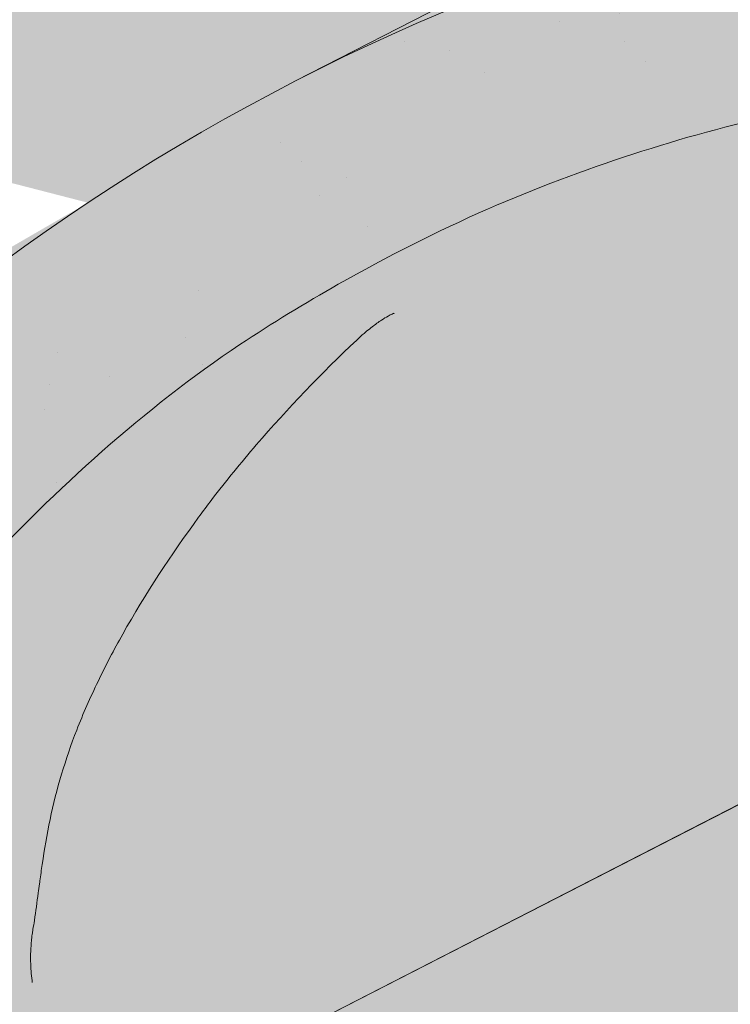
# Model space of a CAD drawing. Units: metres. Extents: x 0 to 277, y 0 to 190.
# Drawn here: x 89 to 93, y 103 to 109 of the extents above; entities that cross this region are included whole.
import ezdxf

# ---------------------------------------------------------------- set-up
doc = ezdxf.new("R2010")
doc.units = ezdxf.units.M
doc.header["$LTSCALE"] = 0.05
doc.layers.get('0').update_dxf_attribs({"linetype": 'CONTINUOUS'})

msp = doc.modelspace()

# ---------------------------------------------------------------- hatches: boundary and pattern name
at = {"linetype": 'Continuous', "lineweight": 9, "true_color": 0xe2d5bb}
h = msp.add_hatch(color=254, dxfattribs=at)
h.dxf.hatch_style = 1
h.paths.add_polyline_path([(145.3725904502267, 131.4048330826814), (145.3725904502267, 128.0321463719919), (119.0723820966267, 114.5216541417415), (119.0723820966267, 117.894340852431)])
h.paths.add_polyline_path([(143.9357969475258, 126.8512947284653), (143.9357969475258, 121.6729169236793), (92.07099592771414, 95.02982034510268), (92.07099592771425, 100.6509648629188), (115.5768869805592, 112.7260083061052), (115.7568475890947, 112.3756878722332)])
h.paths.add_polyline_path([(114.414473407268, 115.501559840558), (114.414473407268, 112.1288731298685), (92.07099592771425, 100.6509648629188), (90.77510057798946, 99.9852597164697), (90.77510057798946, 103.3579464271592)])
at = {"linetype": 'Continuous', "lineweight": 18, "true_color": 0x96363a}
h = msp.add_hatch(color=17, dxfattribs=at)
h.dxf.hatch_style = 1
edge = h.paths.add_edge_path()
edge.add_spline(control_points=[(90.38670186790176, 107.1380614615872), (89.85993084557276, 106.7860223955723), (89.35849053570246, 106.3320203587761), (88.5453235362072, 105.4498776652515), (88.11028927345569, 104.9033470090505), (87.76647828525705, 104.2904294113637)], knot_values=[-36.38442081458756, -36.38442081458756, -36.38442081458756, -36.38442081458756, -17.38804778214436, -17.38804778214436, -0.09671543821400519, -0.09671543821400519, -0.09671543821400519, -0.09671543821400519], degree=3, periodic=0)
edge.add_spline(control_points=[(91.76215750203153, 107.8907926010316), (91.47938917425165, 107.7655195349351), (91.20240415235685, 107.6260877655889), (90.74720353298653, 107.3678104536108), (90.56486575852216, 107.2559794797624), (90.38670186453191, 107.1380614916692)], knot_values=[-15.66483384577618, -15.66483384577618, -15.66483384577618, -15.66483384577618, -6.386572094314563, -6.386572094314563, -6.101325318752515e-06, -6.101325318752515e-06, -6.101325318752515e-06, -6.101325318752515e-06], degree=3, periodic=0)
edge.add_ellipse((93.34564353155531, 103.443693985191), major_axis=(-5.912419372061064, -3.036988173977138), ratio=0.7071067811865472, start_angle=249.6458632551189, end_angle=264.61842147048606, ccw=False)
edge.add_spline(control_points=[(93.72230856918736, 108.4865889874507), (93.6887966751649, 108.4805726764254), (93.65512620605614, 108.4759692570634), (93.60518472621288, 108.4678872949532), (93.5930811707949, 108.4658308094226), (93.57332123223682, 108.4622383100011), (93.56605347506672, 108.4608665060002), (93.5572132449197, 108.4591303382029), (93.5556573903142, 108.4588222407341), (93.5533534364481, 108.4583621979371), (93.55260525207404, 108.4582122096293), (93.55111460103069, 108.4579121893106), (93.55037219239045, 108.4577621778027), (93.54296735205332, 108.4562600578675), (93.53633995475906, 108.4548673556301), (93.52018759153316, 108.451365260571), (93.51075831136666, 108.4492269916626), (93.48119998045877, 108.4422895974996), (93.459922788727, 108.4369297706569), (93.4260973789552, 108.4284816218382), (93.40664224674003, 108.4236643034142), (93.38872300414772, 108.4196955083062)], knot_values=[-3.229731892711857, -3.229731892711857, -3.229731892711857, -3.229731892711857, -2.208302041337074, -2.208302041337074, -1.860923608112536, -1.860923608112536, -1.657231055988873, -1.657231055988873, -1.613699556188246, -1.613699556188246, -1.592758871696244, -1.592758871696244, -1.571973448375612, -1.571973448375612, -1.385419649152073, -1.385419649152073, -1.113424217872823, -1.113424217872823, -0.5441672594429701, -0.5441672594429701, -1.832760507980424e-05, -1.832760507980424e-05, -1.832760507980424e-05, -1.832760507980424e-05], degree=3, periodic=0)
edge.add_ellipse((93.34564353155531, 103.443693985191), major_axis=(-5.912419372061064, -3.036988173977138), ratio=0.7071067811865472, start_angle=207.0356917894124, end_angle=246.60533793039218, ccw=False)
edge.add_ellipse((99.37018835281981, 109.9109081997177), major_axis=(-2.390126980194903, -1.227718623522675), ratio=0.7071067811865474, start_angle=27.03569178941194, end_angle=90)
edge.add_line((100.2383165169017, 108.2208332041249), (104.5915599011402, 110.45693112689))
edge.add_spline(control_points=[(104.5915599011402, 110.45693112689), (104.8005478128697, 110.5820724950009), (105.0210110196373, 110.7389434917777), (105.4878350611134, 111.1656183079596), (105.713634942833, 111.4365373300987), (106.0385253220522, 112.0144726322762), (106.1211326727152, 112.272170715758), (106.172557367808, 112.5842710768312), (106.1760616363593, 112.6379550192566), (106.1878102372983, 112.7773368945315), (106.2012114319115, 112.8743503376536), (106.2392536901689, 113.0771023031974), (106.2648847383587, 113.1825147854122), (106.3718568531737, 113.5457531244589), (106.479238998843, 113.7965162739457), (106.6084082932217, 114.0345286450324)], knot_values=[-25.45398980698394, -25.45398980698394, -25.45398980698394, -25.45398980698394, -22.48794049209011, -22.48794049209011, -18.914544058563, -18.914544058563, -15.62216031345949, -15.62216031345949, -14.36253968489265, -14.36253968489265, -11.412710034128, -11.412710034128, -8.153255518216667, -8.153255518216667, -0.02932500750173447, -0.02932500750173447, -0.02932500750173447, -0.02932500750173447], degree=3, periodic=0)
edge.add_spline(control_points=[(106.6084082932217, 114.0345286450324), (106.8867975339656, 114.546201248107), (107.2362465413344, 115.0216614663889), (108.0393049928983, 115.9035422322475), (108.5028014777967, 116.312050654537), (108.9955168528996, 116.6695018528081)], knot_values=[-35.73888908413742, -35.73888908413742, -35.73888908413742, -35.73888908413742, -18.27506432687561, -18.27506432687561, -0.01375658599058728, -0.01375658599058728, -0.01375658599058728, -0.01375658599058728], degree=3, periodic=0)
edge.add_spline(control_points=[(109.0889243430126, 116.8193346475208), (109.0881568985122, 116.8011308838157), (109.0835500463347, 116.7832280692442), (109.0682749218555, 116.7474409065412), (109.0568760079087, 116.7297700215711), (109.0295373332444, 116.6972379424947), (109.0131875763977, 116.6823287469558), (108.9955144002234, 116.6695085610756)], knot_values=[-1.814066931324257, -1.814066931324257, -1.814066931324257, -1.814066931324257, -1.267468810272693, -1.267468810272693, -0.6501835417112074, -0.6501835417112074, -7.211292962328031e-06, -7.211292962328031e-06, -7.211292962328031e-06, -7.211292962328031e-06], degree=3, periodic=0)
edge.add_ellipse((109.356447383315, 116.8729381385524), major_axis=(-0.251592313704749, -0.1292335393181874), ratio=0.7071067811865474, start_angle=270.0000000000005, end_angle=338.11381971821004, ccw=False)
edge.add_line((109.2650654713064, 117.0508407696675), (109.9926611557568, 117.4245793951031))
edge.add_ellipse((110.084043067765, 117.2466767639878), major_axis=(-0.2515923137047281, -0.1292335393181767), ratio=0.7071067811865474, start_angle=201.3236862635032, end_angle=270.0000000000005, ccw=False)
edge.add_ellipse((110.6371746686629, 117.7556418237788), major_axis=(-0.4402865489832724, -0.2261586938068089), ratio=0.7071067811865474, start_angle=21.32368626350052, end_angle=158.676313736506)
edge.add_ellipse((111.373070093578, 117.9088016213398), major_axis=(-0.2515923137047232, -0.1292335393181742), ratio=0.7071067811865476, start_angle=270.0000000000005, end_angle=338.6763137364982, ccw=False)
edge.add_line((111.2816881815691, 118.0867042524546), (111.8454844263516, 118.3763052465973))
edge.add_ellipse((111.9368663383596, 118.198402615482), major_axis=(-0.2515923137047268, -0.129233539318176), ratio=0.7071067811865472, start_angle=210.0000000000059, end_angle=270.0000000000005, ccw=False)
edge.add_line((112.1090607174208, 118.3992734591098), (112.3161196692157, 118.3088950482589))
edge.add_ellipse((112.4022168587463, 118.4093304700728), major_axis=(-0.1257961568523656, -0.06461676965908954), ratio=0.7071067811865475, start_angle=30.0000000000084, end_angle=90.0000000000004)
edge.add_line((112.4479078147511, 118.3203791545155), (112.8535333501148, 118.5287337850723))
edge.add_ellipse((112.7621514381054, 118.706636416187), major_axis=(-0.2515923137047251, -0.1292335393181751), ratio=0.7071067811865476, start_angle=90.0000000000005, end_angle=99.25000000000422)
edge.add_line((112.8927866472168, 118.551820496346), (113.2762931807047, 118.8081400230237))
edge.add_line((113.2762931807048, 118.8081400230237), (112.9592054662596, 119.4254475125926))
edge.add_ellipse((112.3064489714172, 112.9583068029401), major_axis=(7.547769411141788, 3.877006179545283), ratio=0.7071067811865475, start_angle=65.37568164783683, end_angle=152.9643082105898)
edge.add_ellipse((103.5404467898941, 111.828171521864), major_axis=(0.7547769411141706, 0.387700617954524), ratio=0.7071067811865472, start_angle=269.99999999999886, end_angle=332.96430821058783, ccw=False)
edge.add_line((103.8145925259196, 111.2944636285187), (99.73571600085302, 109.1992976752581))
edge.add_ellipse((99.46157026482729, 109.7330055686033), major_axis=(0.7547769411141642, 0.3877006179545208), ratio=0.7071067811865474, start_angle=207.0356917894121, end_angle=269.99999999999886, ccw=False)
edge.add_ellipse((93.4370254435629, 103.2657913540765), major_axis=(7.547769411141796, 3.877006179545287), ratio=0.7071067811865475, start_angle=27.0356917894138, end_angle=152.9643082107784)
edge.add_ellipse((84.67102326203991, 102.1356560730004), major_axis=(0.7547769411141706, 0.387700617954524), ratio=0.7071067811865472, start_angle=270.000000000002, end_angle=332.96430821059045, ccw=False)
edge.add_line((84.94516899806513, 101.601948179655), (80.86629247299948, 99.50678222639482))
edge.add_ellipse((80.59214673697306, 100.0404901197396), major_axis=(0.7547769411141658, 0.3877006179545218), ratio=0.7071067811865475, start_angle=207.0356917894126, end_angle=270.00000000000045, ccw=False)
edge.add_ellipse((74.56760191570868, 93.5732759052129), major_axis=(7.54776941114178, 3.877006179545279), ratio=0.7071067811865474, start_angle=27.03569178941364, end_angle=37.18847356102385)
edge.add_line((78.92350059193205, 99.8878367359515), (78.92350059193205, 98.17249542984584))
edge.add_spline(control_points=[(78.9235006130719, 98.17249542259222), (78.99534731554246, 98.14693865995906), (79.0801035452863, 98.12122521732107), (79.17773938826997, 98.09909817349192)], knot_values=[-27.86700183047335, -27.86700183047335, -27.86700183047335, -27.86700183047335, -24.13291774050242, -24.13291774050242, -24.13291774050242, -24.13291774050242], degree=3, periodic=0)
edge.add_spline(control_points=[(79.48062122442559, 98.05002640314272), (79.45360230208792, 98.05275997363232), (79.42553320998445, 98.05672056839124), (79.38348249094793, 98.0630816013349), (79.36455852547601, 98.0660662014324), (79.34656668359497, 98.06892392074299), (79.34293251489902, 98.0695024894081), (79.33762813860722, 98.07034856294784), (79.3359160223373, 98.07062190057526), (79.33378634837425, 98.07096220274353), (79.33336220160317, 98.07102999246915), (79.33251367249181, 98.07116563973385), (79.33208909583624, 98.07123352836753), (79.31825104734997, 98.07344669079124), (79.30042633981867, 98.07631267050694), (79.26960629472171, 98.08139628265987), (79.25338140288699, 98.08414776164106), (79.21757045058587, 98.09065787766382), (79.19761517332017, 98.09459286832679), (79.1777416641147, 98.09909904888924)], knot_values=[-3.137713067505753, -3.137713067505753, -3.137713067505753, -3.137713067505753, -2.32300881326826, -2.32300881326826, -1.817838283267106, -1.817838283267106, -1.691059510770067, -1.691059510770067, -1.630968288566425, -1.630968288566425, -1.616028369044062, -1.616028369044062, -1.601073143866024, -1.601073143866024, -1.128486067052035, -1.128486067052035, -0.62694830502884, -0.62694830502884, -1.492705452443843e-05, -1.492705452443843e-05, -1.492705452443843e-05, -1.492705452443843e-05], degree=3, periodic=0)
edge.add_spline(control_points=[(79.48062123029382, 98.05002646113935), (79.6751879771553, 98.03034006760002), (79.87307336793833, 98.0317906755523), (80.26023101842259, 98.06936979805654), (80.45492953679809, 98.10556409385423), (80.64821400224378, 98.15813197810031)], knot_values=[-20.67211321691688, -20.67211321691688, -20.67211321691688, -20.67211321691688, -14.42370505962179, -14.42370505962179, -8.252058359498912, -8.252058359498912, -8.252058359498912, -8.252058359498912], degree=3, periodic=0)
edge.add_line((80.64821400224491, 98.15813197810058), (86.10564083650053, 100.9614075431427))
edge.add_spline(control_points=[(86.10564083653139, 100.9614075431671), (86.20566596811807, 101.0380782540343), (86.3020565094103, 101.1193067086351), (86.6883675674872, 101.4786807478603), (86.92220147092473, 101.782088365628), (87.23683003962356, 102.3903992769377), (87.3057862549822, 102.6521780613156), (87.34135106976538, 102.9274553435169), (87.34081595699297, 102.9388779750396), (87.35105249595733, 103.0437552973485), (87.35680711794078, 103.0901973050523), (87.38290652908267, 103.2651316960845), (87.41099723001139, 103.3926364423747), (87.5193065160422, 103.7743221529089), (87.62368945767173, 104.0225634212667), (87.75637706068903, 104.2708428113081), (87.76045892625956, 104.2783966848453), (87.76689598170952, 104.290201556372)], knot_values=[-37.61498207521387, -37.61498207521387, -37.61498207521387, -37.61498207521387, -35.12633789905134, -35.12633789905134, -27.14789376616006, -27.14789376616006, -19.741972629851, -19.741972629851, -17.52369684325213, -17.52369684325213, -15.75084308072291, -15.75084308072291, -10.82483663900226, -10.82483663900226, -0.7223210038023379, -0.7223210038023379, -0.1832772510276457, -0.1832772510276457, -0.1832772510276457, -0.1832772510276457], degree=3, periodic=0)
at = {"linetype": 'Continuous', "lineweight": 9}
h = msp.add_hatch(dxfattribs=at)
h.set_pattern_fill('AR-SAND', color=256, scale=0.025)
h.set_pattern_definition([(37.50000000000001, (-7.177192352388829, -27.45492083886319), (-0.04000078239960114, 1.223533093323356), [0, -0.9652000000000002, 0, -1.0795, 0, -1.031875]), (7.499999999999999, (-7.177192352388829, -27.45492083886319), (1.123808207845007, 1.792062751420886), [0, -0.5207, 0, -0.8699500000000001, 0, -0.333375]), (327.5, (-7.958242352388822, -27.45492083886319), (1.977480925603645, 0.003592961696364405), [0, -0.3175, 0, -1.143, 0, -1.49225]), (317.5, (-7.958242352388822, -27.45492083886319), (1.908891131180743, 0.5573233081430408), [0, -0.15875, 0, -0.7493, 0, -0.8572500000000001])])
edge = h.paths.add_edge_path()
edge.add_spline(control_points=[(91.76215750203153, 107.8907926010316), (91.47938917425165, 107.7655195349352), (91.20240415235685, 107.6260877655889), (90.74720353298653, 107.3678104536108), (90.56486575852216, 107.2559794797624), (90.38670186453191, 107.1380614916692)], knot_values=[-15.66483384577618, -15.66483384577618, -15.66483384577618, -15.66483384577618, -6.386572094314563, -6.386572094314563, -6.101325318752515e-06, -6.101325318752515e-06, -6.101325318752515e-06, -6.101325318752515e-06], degree=3, periodic=0)
edge.add_ellipse((93.34564353155531, 103.443693985191), major_axis=(-5.912419372061064, -3.036988173977138), ratio=0.7071067811865472, start_angle=249.6458632551189, end_angle=264.61842147048606, ccw=False)
edge.add_spline(control_points=[(93.72230856918736, 108.4865889874507), (93.6887966751649, 108.4805726764254), (93.65512620605614, 108.4759692570634), (93.60518472621288, 108.4678872949532), (93.5930811707949, 108.4658308094226), (93.57332123223682, 108.4622383100011), (93.56605347506672, 108.4608665060002), (93.5572132449197, 108.4591303382029), (93.5556573903142, 108.4588222407341), (93.5533534364481, 108.4583621979371), (93.55260525207404, 108.4582122096293), (93.55111460103069, 108.4579121893106), (93.55037219239045, 108.4577621778027), (93.54296735205332, 108.4562600578675), (93.53633995475906, 108.4548673556301), (93.52018759153316, 108.451365260571), (93.51075831136666, 108.4492269916626), (93.48119998045877, 108.4422895974996), (93.459922788727, 108.4369297706569), (93.4260973789552, 108.4284816218382), (93.40664224674003, 108.4236643034142), (93.38872300414772, 108.4196955083062)], knot_values=[-3.229731892711857, -3.229731892711857, -3.229731892711857, -3.229731892711857, -2.208302041337074, -2.208302041337074, -1.860923608112536, -1.860923608112536, -1.657231055988873, -1.657231055988873, -1.613699556188246, -1.613699556188246, -1.592758871696244, -1.592758871696244, -1.571973448375612, -1.571973448375612, -1.385419649152073, -1.385419649152073, -1.113424217872823, -1.113424217872823, -0.5441672594429701, -0.5441672594429701, -1.832760507980424e-05, -1.832760507980424e-05, -1.832760507980424e-05, -1.832760507980424e-05], degree=3, periodic=0)
edge.add_ellipse((93.34564353155531, 103.443693985191), major_axis=(-5.912419372061064, -3.036988173977138), ratio=0.7071067811865472, start_angle=207.0356917894124, end_angle=246.60533793039218, ccw=False)
edge.add_ellipse((99.37018835281981, 109.9109081997177), major_axis=(-2.390126980194902, -1.227718623522674), ratio=0.7071067811865474, start_angle=27.03569178941194, end_angle=90)
edge.add_line((100.2383165169016, 108.2208332041249), (104.5915599011402, 110.45693112689))
edge.add_spline(control_points=[(104.5915599011402, 110.45693112689), (104.8005478128697, 110.5820724950009), (105.0210110196373, 110.7389434917777), (105.4878350611134, 111.1656183079596), (105.713634942833, 111.4365373300987), (106.0385253220522, 112.0144726322762), (106.1211326727152, 112.272170715758), (106.172557367808, 112.5842710768312), (106.1760616363593, 112.6379550192566), (106.1878102372983, 112.7773368945315), (106.2012114319115, 112.8743503376536), (106.2392536901689, 113.0771023031974), (106.2648847383587, 113.1825147854122), (106.3718568531737, 113.5457531244589), (106.479238998843, 113.7965162739457), (106.6084082932217, 114.0345286450324)], knot_values=[-25.45398980698394, -25.45398980698394, -25.45398980698394, -25.45398980698394, -22.48794049209011, -22.48794049209011, -18.914544058563, -18.914544058563, -15.62216031345949, -15.62216031345949, -14.36253968489265, -14.36253968489265, -11.412710034128, -11.412710034128, -8.153255518216667, -8.153255518216667, -0.02932500750173447, -0.02932500750173447, -0.02932500750173447, -0.02932500750173447], degree=3, periodic=0)
edge.add_spline(control_points=[(106.6084082932217, 114.0345286450324), (106.8867975339656, 114.546201248107), (107.2362465413344, 115.0216614663889), (108.0393049928983, 115.9035422322475), (108.5028014777967, 116.312050654537), (108.9955168528996, 116.6695018528081)], knot_values=[-35.73888908413742, -35.73888908413742, -35.73888908413742, -35.73888908413742, -18.27506432687561, -18.27506432687561, -0.01375658599058728, -0.01375658599058728, -0.01375658599058728, -0.01375658599058728], degree=3, periodic=0)
edge.add_spline(control_points=[(109.0889243430126, 116.8193346475208), (109.0881568985122, 116.8011308838157), (109.0835500463347, 116.7832280692442), (109.0682749218555, 116.7474409065412), (109.0568760079087, 116.7297700215711), (109.0295373332444, 116.6972379424947), (109.0131875763977, 116.6823287469558), (108.9955144002234, 116.6695085610756)], knot_values=[-1.814066931324257, -1.814066931324257, -1.814066931324257, -1.814066931324257, -1.267468810272693, -1.267468810272693, -0.6501835417112074, -0.6501835417112074, -7.211292962328031e-06, -7.211292962328031e-06, -7.211292962328031e-06, -7.211292962328031e-06], degree=3, periodic=0)
edge.add_ellipse((109.356447383315, 116.8729381385524), major_axis=(-0.251592313704749, -0.1292335393181874), ratio=0.7071067811865474, start_angle=270.0000000000005, end_angle=338.11381971821004, ccw=False)
edge.add_line((109.2650654713065, 117.0508407696675), (110.0165688126842, 117.4368598621652))
edge.add_ellipse((110.084043067765, 117.2466767639878), major_axis=(-0.2515923137047281, -0.1292335393181767), ratio=0.7071067811865474, start_angle=213.0246608726146, end_angle=270.0000000000005, ccw=False)
edge.add_ellipse((110.084043067765, 117.2466767639878), major_axis=(-0.2515923137047281, -0.1292335393181767), ratio=0.7071067811865474, start_angle=201.3236862635032, end_angle=213.0246608726146, ccw=False)
edge.add_ellipse((110.6371746686629, 117.7556418237788), major_axis=(-0.4402865489832724, -0.2261586938068089), ratio=0.7071067811865472, start_angle=21.32368626350052, end_angle=90.00000000000071)
edge.add_ellipse((110.6371746686629, 117.7556418237788), major_axis=(-0.4402865489832724, -0.2261586938068089), ratio=0.7071067811865472, start_angle=90.00000000000071, end_angle=158.676313736506)
edge.add_ellipse((111.373070093578, 117.9088016213398), major_axis=(-0.2515923137047232, -0.1292335393181742), ratio=0.7071067811865476, start_angle=270.0000000000005, end_angle=338.6763137364982, ccw=False)
edge.add_line((111.2816881815691, 118.0867042524546), (111.8706705575937, 118.3892424179847))
edge.add_ellipse((111.9368663383596, 118.198402615482), major_axis=(-0.2515923137047268, -0.129233539318176), ratio=0.7071067811865472, start_angle=210.0000000000059, end_angle=270.0000000000005, ccw=False)
edge.add_line((112.1090607174207, 118.3992734591099), (112.3161196692157, 118.3088950482589))
edge.add_ellipse((112.4022168587463, 118.4093304700728), major_axis=(-0.1257961568523656, -0.06461676965908954), ratio=0.7071067811865475, start_angle=30.0000000000084, end_angle=90.0000000000004)
edge.add_line((112.447907814751, 118.3203791545155), (112.8535333501148, 118.5287337850723))
edge.add_ellipse((112.7621514381054, 118.706636416187), major_axis=(-0.2515923137047251, -0.1292335393181751), ratio=0.7071067811865476, start_angle=90.0000000000005, end_angle=99.25000000000422)
edge.add_line((112.8927866472168, 118.551820496346), (113.2762931807047, 118.8081400230237))
edge.add_line((113.2762931807048, 118.8081400230237), (112.9592054662596, 119.4254475125926))
edge.add_ellipse((112.3064489714172, 112.9583068029401), major_axis=(7.547769411141788, 3.877006179545283), ratio=0.7071067811865475, start_angle=65.37568164783683, end_angle=90.000000000001)
edge.add_ellipse((112.3064489714172, 112.9583068029401), major_axis=(7.547769411141788, 3.877006179545283), ratio=0.7071067811865475, start_angle=90.000000000001, end_angle=102.7013250720311)
edge.add_ellipse((112.3064489714172, 112.9583068029401), major_axis=(7.547769411141788, 3.877006179545283), ratio=0.7071067811865475, start_angle=102.7013250720311, end_angle=113.1407484586527)
edge.add_ellipse((112.3064489714172, 112.9583068029401), major_axis=(7.547769411141788, 3.877006179545283), ratio=0.7071067811865475, start_angle=113.1407484586527, end_angle=114.9356230224644)
edge.add_ellipse((112.3064489714172, 112.9583068029401), major_axis=(7.547769411141788, 3.877006179545283), ratio=0.7071067811865475, start_angle=114.9356230224644, end_angle=152.9643082105898)
edge.add_ellipse((103.5404467898941, 111.828171521864), major_axis=(0.7547769411141706, 0.387700617954524), ratio=0.7071067811865471, start_angle=269.99999999999886, end_angle=332.96430821058783, ccw=False)
edge.add_line((103.8145925259196, 111.2944636285187), (99.73571600085296, 109.1992976752581))
edge.add_ellipse((99.46157026482729, 109.7330055686033), major_axis=(0.7547769411141642, 0.3877006179545208), ratio=0.7071067811865474, start_angle=207.0356917894121, end_angle=269.99999999999886, ccw=False)
edge.add_ellipse((93.4370254435629, 103.2657913540765), major_axis=(7.547769411141796, 3.877006179545287), ratio=0.7071067811865475, start_angle=27.0356917894138, end_angle=90.00000000000065)
edge.add_ellipse((93.4370254435629, 103.2657913540765), major_axis=(7.547769411141796, 3.877006179545287), ratio=0.7071067811865475, start_angle=90.00000000000065, end_angle=102.7013250720278)
edge.add_ellipse((93.4370254435629, 103.2657913540765), major_axis=(7.547769411141796, 3.877006179545287), ratio=0.7071067811865475, start_angle=102.7013250720278, end_angle=113.1407484587969)
edge.add_ellipse((93.4370254435629, 103.2657913540765), major_axis=(7.547769411141796, 3.877006179545287), ratio=0.7071067811865475, start_angle=113.1407484587969, end_angle=114.9356230224643)
edge.add_ellipse((93.4370254435629, 103.2657913540765), major_axis=(7.547769411141796, 3.877006179545287), ratio=0.7071067811865475, start_angle=114.9356230224643, end_angle=117.0018577951816)
edge.add_ellipse((93.4370254435629, 103.2657913540765), major_axis=(7.547769411141796, 3.877006179545287), ratio=0.7071067811865475, start_angle=117.0018577951816, end_angle=152.9643082107784)
edge.add_ellipse((84.67102326203991, 102.1356560730004), major_axis=(0.7547769411141706, 0.387700617954524), ratio=0.7071067811865471, start_angle=270.000000000002, end_angle=332.96430821059045, ccw=False)
edge.add_line((84.94516899806513, 101.601948179655), (80.86629247299948, 99.5067822263948))
edge.add_ellipse((80.59214673697306, 100.0404901197396), major_axis=(0.7547769411141658, 0.3877006179545218), ratio=0.7071067811865475, start_angle=207.0356917894126, end_angle=270.00000000000045, ccw=False)
edge.add_ellipse((74.56760191570868, 93.5732759052129), major_axis=(7.54776941114178, 3.877006179545279), ratio=0.7071067811865474, start_angle=27.03569178941364, end_angle=37.18847356102385)
edge.add_line((78.92350059193205, 99.88783673600228), (78.92350059193205, 98.17249542984584))
edge.add_spline(control_points=[(78.9235006130719, 98.17249542259222), (78.99534731554246, 98.14693865995906), (79.0801035452863, 98.12122521732107), (79.17773938826997, 98.09909817349192)], knot_values=[-27.86700183047335, -27.86700183047335, -27.86700183047335, -27.86700183047335, -24.13291774050242, -24.13291774050242, -24.13291774050242, -24.13291774050242], degree=3, periodic=0)
edge.add_spline(control_points=[(79.48062122442559, 98.05002640314272), (79.45360230208792, 98.05275997363232), (79.42553320998445, 98.05672056839124), (79.38348249094793, 98.0630816013349), (79.36455852547601, 98.0660662014324), (79.34656668359497, 98.06892392074299), (79.34293251489902, 98.0695024894081), (79.33762813860722, 98.07034856294784), (79.3359160223373, 98.07062190057526), (79.33378634837425, 98.07096220274353), (79.33336220160317, 98.07102999246915), (79.33251367249181, 98.07116563973385), (79.33208909583624, 98.07123352836753), (79.31825104734997, 98.07344669079124), (79.30042633981867, 98.07631267050694), (79.26960629472171, 98.08139628265987), (79.25338140288699, 98.08414776164106), (79.21757045058587, 98.09065787766382), (79.19761517332017, 98.09459286832679), (79.1777416641147, 98.09909904888924)], knot_values=[-3.137713067505753, -3.137713067505753, -3.137713067505753, -3.137713067505753, -2.32300881326826, -2.32300881326826, -1.817838283267106, -1.817838283267106, -1.691059510770067, -1.691059510770067, -1.630968288566425, -1.630968288566425, -1.616028369044062, -1.616028369044062, -1.601073143866024, -1.601073143866024, -1.128486067052035, -1.128486067052035, -0.62694830502884, -0.62694830502884, -1.492705452443843e-05, -1.492705452443843e-05, -1.492705452443843e-05, -1.492705452443843e-05], degree=3, periodic=0)
edge.add_spline(control_points=[(79.48062123029382, 98.05002646113935), (79.6751879771553, 98.03034006760002), (79.87307336793833, 98.0317906755523), (80.26023101842259, 98.06936979805654), (80.45492953679809, 98.10556409385423), (80.64821400224378, 98.15813197810031)], knot_values=[-20.67211321691688, -20.67211321691688, -20.67211321691688, -20.67211321691688, -14.42370505962179, -14.42370505962179, -8.252058359498912, -8.252058359498912, -8.252058359498912, -8.252058359498912], degree=3, periodic=0)
edge.add_line((80.64821400224491, 98.15813197810058), (86.10564083650166, 100.9614075431433))
edge.add_spline(control_points=[(86.10564083653139, 100.9614075431671), (86.20566596811807, 101.0380782540342), (86.3020565094103, 101.1193067086351), (86.6883675674872, 101.4786807478603), (86.92220147092473, 101.7820883656279), (87.23683003962356, 102.3903992769377), (87.3057862549822, 102.6521780613156), (87.34135106976538, 102.9274553435169), (87.34081595699297, 102.9388779750396), (87.35105249595733, 103.0437552973485), (87.35680711794078, 103.0901973050523), (87.38290652908267, 103.2651316960846), (87.41099723001139, 103.3926364423747), (87.5193065160422, 103.774322152909), (87.62368945767173, 104.0225634212667), (87.75637706068903, 104.2708428113081), (87.76045892625956, 104.2783966848453), (87.76689598170952, 104.290201556372)], knot_values=[-37.61498207521387, -37.61498207521387, -37.61498207521387, -37.61498207521387, -35.12633789905134, -35.12633789905134, -27.14789376616006, -27.14789376616006, -19.741972629851, -19.741972629851, -17.52369684325213, -17.52369684325213, -15.75084308072291, -15.75084308072291, -10.82483663900226, -10.82483663900226, -0.7223210038023379, -0.7223210038023379, -0.1832772510276457, -0.1832772510276457, -0.1832772510276457, -0.1832772510276457], degree=3, periodic=0)
edge.add_spline(control_points=[(87.76647828525705, 104.2904294113637), (88.11028927345569, 104.9033470090505), (88.5453235362072, 105.4498776652515), (89.35849053570246, 106.3320203587761), (89.85993084557276, 106.7860223955723), (90.38670186790176, 107.1380614615872)], knot_values=[-36.38442081458756, -36.38442081458756, -36.38442081458756, -36.38442081458756, -19.0930884706572, -19.0930884706572, -0.09671543821400275, -0.09671543821400275, -0.09671543821400275, -0.09671543821400275], degree=3, periodic=0)
at = {"linetype": 'Continuous', "lineweight": 18, "true_color": 0xe36466}
h = msp.add_hatch(color=13, dxfattribs=at)
h.dxf.hatch_style = 1
edge = h.paths.add_edge_path()
edge.add_ellipse((112.3064489714172, 112.9583068029401), major_axis=(7.547769411141788, 3.877006179545283), ratio=0.7071067811865475, start_angle=114.9356230224644, end_angle=152.9643082105898, ccw=False)
edge.add_ellipse((112.3064489714172, 112.9583068029401), major_axis=(7.547769411141788, 3.877006179545283), ratio=0.7071067811865475, start_angle=113.1407484586527, end_angle=114.9356230224644, ccw=False)
edge.add_ellipse((107.4968313934328, 110.62318233053), major_axis=(-2.787148316264211, 5.42603024901061), ratio=0.7071067811865474, start_angle=332.2175899958573, end_angle=344.5499147667233)
edge.add_line((105.8325167968494, 116.3781533552963), (90.69556808330094, 108.6028702875256))
edge.add_ellipse((93.4370254435629, 103.2657913540765), major_axis=(7.547769411141796, 3.877006179545287), ratio=0.7071067811865475, start_angle=27.035691789413818, end_angle=90.00000000000068, ccw=False)
edge.add_ellipse((99.46157026482729, 109.7330055686033), major_axis=(0.7547769411141642, 0.3877006179545208), ratio=0.7071067811865474, start_angle=207.0356917894121, end_angle=269.9999999999989)
edge.add_line((99.73571600085296, 109.1992976752581), (103.8145925259195, 111.2944636285187))
edge.add_ellipse((103.5404467898941, 111.828171521864), major_axis=(0.7547769411141706, 0.387700617954524), ratio=0.7071067811865472, start_angle=269.9999999999989, end_angle=332.9643082105878)
h = msp.add_hatch(color=13, dxfattribs=at)
h.dxf.hatch_style = 1
edge = h.paths.add_edge_path()
edge.add_ellipse((97.0113811623678, 107.8225059887679), major_axis=(-2.741457360258679, 5.337078933450723), ratio=0.7071067811865475, start_angle=306.6303427066994, end_angle=384.6243183521571, ccw=False)
edge.add_line((94.24304591865217, 113.1457787611427), (84.83521203815758, 108.3133271977746))
edge.add_ellipse((87.57666939844069, 102.976248264336), major_axis=(-2.741457360258678, 5.337078933450722), ratio=0.7071067811865474, start_angle=335.3756818735508, end_angle=360, ccw=False)
edge.add_line((86.65697393306402, 108.6356793534744), (92.946781775246, 111.8665178362048))
h = msp.add_hatch(color=13, dxfattribs=at)
h.dxf.hatch_style = 1
edge = h.paths.add_edge_path()
edge.add_ellipse((97.0113811623678, 107.8225059887679), major_axis=(-2.741457360258679, 5.337078933450723), ratio=0.7071067811865475, start_angle=306.6303427066995, end_angle=359.9999999999999)
edge.add_ellipse((97.0113811623678, 107.8225059887679), major_axis=(-2.741457360258679, 5.337078933450723), ratio=0.7071067811865475, start_angle=359.9999999999999, end_angle=384.624318352157)
edge.add_ellipse((97.0113811623678, 107.8225059887679), major_axis=(-2.741457360258679, 5.337078933450723), ratio=0.7071067811865475, start_angle=384.624318352157, end_angle=387.0018577951797)
edge.add_ellipse((97.0113811623678, 107.8225059887679), major_axis=(-2.741457360258679, 5.337078933450723), ratio=0.7071067811865475, start_angle=387.0018577951797, end_angle=413.3696572933005)
edge.add_line((92.3471422057898, 109.4512219964973), (94.35357645434385, 110.4818520484716))
edge.add_ellipse((98.06211957232455, 105.7769245767273), major_axis=(-2.787148316264211, 5.42603024901061), ratio=0.7071067811865474, start_angle=344.54991476671614, end_angle=375.45008523330137, ccw=False)
edge.add_line((96.3978049757431, 111.5318956014938), (98.40423933865861, 112.5625257122114))
at = {"linetype": 'Continuous', "lineweight": 18, "true_color": 0xbc4b50}
h = msp.add_hatch(color=15, dxfattribs=at)
h.dxf.hatch_style = 1
edge = h.paths.add_edge_path()
edge.add_ellipse((97.0113811623678, 107.8225059887679), major_axis=(-2.741457360258679, 5.337078933450723), ratio=0.7071067811865475, start_angle=384.6243183521571, end_angle=387.00185779517966, ccw=False)
edge.add_line((92.946781775246, 111.8665178362048), (86.65697393262747, 108.6356793532501))
edge.add_line((86.65697393262741, 108.6356793532501), (86.97406164707274, 108.0183718636809))
edge.add_line((86.97406164707274, 108.0183718636809), (87.03695972549895, 108.0506802485105))
edge.add_line((87.03695972549895, 108.0506802485105), (86.81509435660263, 108.4826085372973))
edge.add_ellipse((86.87799243502877, 108.5149169221271), major_axis=(0.04569095600431051, -0.08895131555751262), ratio=0.7071067811865472, start_angle=179.9999999999991, end_angle=269.99999999998363, ccw=False)
edge.add_line((86.83230147902486, 108.6038682376848), (92.85534829323035, 111.697681581253))
at = {"linetype": 'Continuous', "lineweight": 18, "true_color": 0xe36466}
h = msp.add_hatch(color=13, dxfattribs=at)
h.dxf.hatch_style = 1
edge = h.paths.add_edge_path()
edge.add_ellipse((93.4370254435629, 103.2657913540765), major_axis=(7.547769411141796, 3.877006179545287), ratio=0.7071067811865475, start_angle=90.00000000000068, end_angle=102.70132507202788, ccw=False)
edge.add_line((90.69556808330981, 108.6028702875301), (92.3471422057898, 109.4512219964973))
edge.add_ellipse((97.0113811623678, 107.8225059887679), major_axis=(-2.741457360258679, 5.337078933450723), ratio=0.7071067811865475, start_angle=387.00185779517966, end_angle=413.3696572933005, ccw=False)
edge.add_line((92.85534829323035, 111.697681581253), (86.83729607219516, 108.6064337729484))
edge.add_ellipse((86.87799243502877, 108.5149169221271), major_axis=(0.04569095600431051, -0.08895131555751262), ratio=0.7071067811865472, start_angle=152.7659270686293, end_angle=179.9999999999991, ccw=False)
edge.add_ellipse((87.57666939844069, 102.976248264336), major_axis=(-2.741457360258677, 5.337078933450718), ratio=0.7071067811865474, start_angle=304.90234267625954, end_angle=332.7659048901054, ccw=False)
h = msp.add_hatch(color=13, dxfattribs=at)
h.dxf.hatch_style = 1
edge = h.paths.add_edge_path()
edge.add_ellipse((93.43702544356324, 103.2657913540761), major_axis=(7.547769411141796, 3.877006179545287), ratio=0.7071067811865475, start_angle=102.70132507202692, end_angle=113.14074845879469, ccw=False)
edge.add_ellipse((87.57666939844069, 102.976248264336), major_axis=(-2.741457360258677, 5.337078933450718), ratio=0.7071067811865474, start_angle=304.9023426762595, end_angle=332.7659048901054)
edge.add_ellipse((86.87799243502877, 108.5149169221271), major_axis=(0.04569095600431051, -0.08895131555751262), ratio=0.7071067811865472, start_angle=152.7659270686293, end_angle=179.9999999999939)
edge.add_ellipse((86.87799243502877, 108.5149169221271), major_axis=(0.04569095600431051, -0.08895131555751262), ratio=0.7071067811865472, start_angle=179.9999999999939, end_angle=269.9999999999836)
edge.add_line((86.81509435660291, 108.4826085372969), (87.1004302884989, 107.9271155308564))
edge.add_ellipse((87.03753221007281, 107.8948071460266), major_axis=(-0.04569095600431138, 0.08895131555751218), ratio=0.7071067811865475, start_angle=176.449974306606, end_angle=270.0000000000158, ccw=False)
edge.add_line((87.07924084135959, 107.8040259825412), (86.50064770924621, 107.56821493068))
edge.add_ellipse((86.4651154848562, 107.6615133466633), major_axis=(-0.04569095600431138, 0.08895131555751218), ratio=0.7071067811865475, start_angle=119.99998812125739, end_angle=176.449974306606, ccw=False)
edge.add_line((86.4334896143688, 107.5890578194884), (86.34860157472451, 107.6618271821904))
edge.add_ellipse((86.2537240221555, 107.4444605501797), major_axis=(-0.1370728680129366, 0.2668539466725414), ratio=0.7071067811865474, start_angle=300.0000039595785, end_angle=360.0000000000102)
edge.add_ellipse((86.2537240221555, 107.4444605501797), major_axis=(-0.1370728680129366, 0.2668539466725414), ratio=0.7071067811865474, start_angle=360.0000000000102, end_angle=420.0000039595727)
edge.add_line((86.02177358853368, 107.4939478581432), (86.0311503220272, 107.3863432879067))
edge.add_ellipse((85.95383350857514, 107.4028390829883), major_axis=(-0.04569095600431138, 0.08895131555751218), ratio=0.7071067811865475, start_angle=179.9999740453158, end_angle=239.9999881212841, ccw=False)
edge.add_line((85.99952443608669, 107.3138877527951), (85.63648979170034, 107.1274104661947))
edge.add_ellipse((85.5963034766977, 107.2191893094651), major_axis=(-0.04569095600431138, 0.08895131555751218), ratio=0.7071067811865475, start_angle=119.9999881212648, end_angle=179.9999740453158, ccw=False)
edge.add_line((85.56467760620984, 107.1467337822905), (85.45807088059712, 107.2381212558981))
edge.add_ellipse((85.34421780811294, 106.9772813055445), major_axis=(-0.1644874416155205, 0.3202247360070428), ratio=0.7071067811865472, start_angle=300.0000018523965, end_angle=359.9878649438401)
edge.add_ellipse((85.34421780811294, 106.9772813055445), major_axis=(-0.1644874416155205, 0.3202247360070428), ratio=0.7071067811865472, start_angle=359.9878649438401, end_angle=410.3040285759234)
edge.add_line((85.06492974151246, 107.0923190190093), (85.46880898314055, 106.3060454758206))
edge.add_line((85.4688089831406, 106.3060454758206), (85.75515649457913, 106.3450923279166))
edge.add_ellipse((85.46398335604124, 107.2863442025122), major_axis=(-0.4569095600418814, 0.8895131555727221), ratio=0.7071067811865474, start_angle=165.9999975167735, end_angle=178.9721131502258)
edge.add_ellipse((88.62740786557856, 100.9306668816664), major_axis=(-2.787148316264211, 5.42603024901061), ratio=0.7071067811865474, start_angle=344.5499147667242, end_angle=358.97211616550976, ccw=False)
edge.add_ellipse((88.62740786557856, 100.9306668816664), major_axis=(-2.787148316264211, 5.42603024901061), ratio=0.7071067811865474, start_angle=332.21758999585734, end_angle=344.5499147667242, ccw=False)
at = {"linetype": 'Continuous', "lineweight": 9, "true_color": 0xbc4b50}
h = msp.add_hatch(color=15, dxfattribs=at)
edge = h.paths.add_edge_path()
edge.add_line((99.91585735975406, 108.0551980241391), (99.91366134227195, 108.0729383411149))
edge.add_ellipse((99.37018835281981, 109.9109081997177), major_axis=(-2.390126980194903, -1.227718623522675), ratio=0.7071067811865474, start_angle=27.035691789411885, end_angle=82.37878963796737, ccw=False)
edge.add_ellipse((93.34564353155531, 103.443693985191), major_axis=(-5.912419372061064, -3.036988173977138), ratio=0.7071067811865472, start_angle=207.0356917894124, end_angle=246.6053379303922)
edge.add_spline(control_points=[(93.72230856918736, 108.4865889874507), (93.6887966751649, 108.4805726764254), (93.65512620605614, 108.4759692570634), (93.60518472621288, 108.4678872949532), (93.5930811707949, 108.4658308094226), (93.57332123223682, 108.4622383100011), (93.56605347506672, 108.4608665060002), (93.5572132449197, 108.4591303382029), (93.5556573903142, 108.4588222407341), (93.5533534364481, 108.4583621979371), (93.55260525207404, 108.4582122096293), (93.55111460103069, 108.4579121893106), (93.55037219239045, 108.4577621778027), (93.54296735205332, 108.4562600578675), (93.53633995475906, 108.4548673556301), (93.52018759153316, 108.451365260571), (93.51075831136666, 108.4492269916626), (93.48119998045877, 108.4422895974996), (93.459922788727, 108.4369297706569), (93.4260973789552, 108.4284816218382), (93.40664224674003, 108.4236643034142), (93.38872300414772, 108.4196955083062)], knot_values=[-3.229731892711857, -3.229731892711857, -3.229731892711857, -3.229731892711857, -2.208302041337074, -2.208302041337074, -1.860923608112536, -1.860923608112536, -1.657231055988873, -1.657231055988873, -1.613699556188246, -1.613699556188246, -1.592758871696244, -1.592758871696244, -1.571973448375612, -1.571973448375612, -1.385419649152073, -1.385419649152073, -1.113424217872823, -1.113424217872823, -0.5441672594429701, -0.5441672594429701, -1.832760507980424e-05, -1.832760507980424e-05, -1.832760507980424e-05, -1.832760507980424e-05], degree=3, periodic=0)
edge.add_ellipse((93.34564353155531, 103.443693985191), major_axis=(-5.912419372061064, -3.036988173977138), ratio=0.7071067811865472, start_angle=249.6458632551189, end_angle=264.61842147048606, ccw=False)
edge.add_spline(control_points=[(91.76215750203153, 107.8907926010316), (91.47938917425165, 107.7655195349351), (91.20240415235685, 107.6260877655889), (90.74720353298653, 107.3678104536108), (90.56486575852216, 107.2559794797624), (90.38670186453191, 107.1380614916692)], knot_values=[-15.66483384577618, -15.66483384577618, -15.66483384577618, -15.66483384577618, -6.386572094314563, -6.386572094314563, -6.101325318752515e-06, -6.101325318752515e-06, -6.101325318752515e-06, -6.101325318752515e-06], degree=3, periodic=0)
edge.add_spline(control_points=[(90.38670186790176, 107.1380614615872), (89.85993084557276, 106.7860223955723), (89.35849053570246, 106.3320203587761), (88.5453235362072, 105.4498776652515), (88.11028927345569, 104.9033470090505), (87.76647828525705, 104.2904294113637)], knot_values=[-36.38442081458756, -36.38442081458756, -36.38442081458756, -36.38442081458756, -17.38804778214436, -17.38804778214436, -0.09671543821400519, -0.09671543821400519, -0.09671543821400519, -0.09671543821400519], degree=3, periodic=0)
edge.add_spline(control_points=[(87.76689598170952, 104.290201556372), (87.76045892625956, 104.2783966848453), (87.75637706068903, 104.2708428113081), (87.62368945767173, 104.0225634212667), (87.5193065160422, 103.7743221529089), (87.41099723001139, 103.3926364423747), (87.38290652908267, 103.2651316960845), (87.35680711794078, 103.0901973050523), (87.35105249595733, 103.0437552973485), (87.34081595699297, 102.9388779750396), (87.34135106976538, 102.9274553435169), (87.3057862549822, 102.6521780613156), (87.23683003962356, 102.3903992769377), (86.92220147092473, 101.782088365628), (86.6883675674872, 101.4786807478603), (86.3118311582881, 101.1283997826638), (86.2261304772129, 101.0554148190851), (86.13745056042387, 100.9860400946054)], knot_values=[-37.35013821207739, -37.35013821207739, -37.35013821207739, -37.35013821207739, -36.8110944593027, -36.8110944593027, -26.70857882410277, -26.70857882410277, -21.78257238238213, -21.78257238238213, -20.00971861985291, -20.00971861985291, -17.79144283325403, -17.79144283325403, -10.38552169694498, -10.38552169694498, -2.407077564053701, -2.407077564053701, -0.183277251027647, -0.183277251027647, -0.183277251027647, -0.183277251027647], degree=3, periodic=0)
edge.add_line((86.13745056042438, 100.9860400946058), (86.14185700400537, 100.9800104306406))
edge.add_line((86.14185700400537, 100.9800104306406), (99.91585735975406, 108.0551980241391))

# ---------------------------------------------------------------- linework, layer by layer
at = {"linetype": 'Continuous', "lineweight": 9}
msp.add_line((145.3725904502266, 131.4048330826814), (78.92350059193205, 97.2697456275733), dxfattribs=at)
at = {"linetype": 'Continuous', "lineweight": 9, "extrusion": (-0.4569095600431132, 0.8895131555751207, 0)}
for p, q in [((78.92350061307161, 97.27221136983466), (140.0329963195317, 128.6618683104814)), ((105.8325167968494, 116.3781533552963), (90.69556808330418, 108.6028702875272))]:
    msp.add_line(p, q, dxfattribs=at)
at = {"linetype": 'Continuous', "lineweight": 18}
for centre, major_axis, ratio, start_param, end_param in [((93.4370254435629, 103.2657913540765), (7.547769411141796, 3.877006179545287), 0.7071067811865475, 0.4718618372796683, 2.669730816313479), ((93.34564353155531, 103.443693985191), (-5.912419372061064, -3.036988173977138), 0.7071067811865474, 4.357142277785353, 4.618462716090037)]:
    msp.add_ellipse(centre, major_axis=major_axis, ratio=ratio, start_param=start_param, end_param=end_param, dxfattribs=at)
at = {"linetype": 'Continuous', "lineweight": 9}
msp.add_ellipse((89.29349924314215, 105.0683854267705), major_axis=(0.1863975656341705, -0.07250064631842186), ratio=0.04944603962942246, start_param=6.28318260717297, end_param=6.283188377447655, dxfattribs=at)
at = {"linetype": 'Continuous', "lineweight": 18}
for points, knots in [([(90.38670186453191, 107.1380614916692), (90.56486575852216, 107.2559794797624), (90.74720353298653, 107.3678104536108), (91.20240415235685, 107.6260877655889), (91.47938917425165, 107.7655195349351), (91.76215750203153, 107.8907926010316)], [-15.66483384577618, -15.66483384577618, -15.66483384577618, -15.66483384577618, -9.278267852786936, -9.278267852786936, -6.101325317890594e-06, -6.101325317890594e-06, -6.101325317890594e-06, -6.101325317890594e-06]), ([(87.76647828525705, 104.2904294113637), (88.11028927345569, 104.9033470090505), (88.5453235362072, 105.4498776652515), (89.35849053570246, 106.3320203587761), (89.85993084557276, 106.7860223955723), (90.38670186790176, 107.1380614615872)], [-36.38442081458756, -36.38442081458756, -36.38442081458756, -36.38442081458756, -19.0930884706572, -19.0930884706572, -0.09671543821400275, -0.09671543821400275, -0.09671543821400275, -0.09671543821400275])]:
    msp.add_open_spline(points, degree=3, knots=knots, dxfattribs=at)
at = {"linetype": 'Continuous', "lineweight": 9}
for points, knots in [([(91.24281746084978, 107.3118946407752), (91.24281746084955, 107.3118946407752), (91.24230076957667, 107.3117348471569), (91.23946724302459, 107.3107032280405), (91.23600878991789, 107.3093232542228), (91.22562490902578, 107.3045351538892), (91.21795091847957, 107.30064341662), (91.19854859492557, 107.2897649012662), (91.18621121607936, 107.2822572584549), (91.15680392036774, 107.2628906455337), (91.1389741900191, 107.25019276166), (91.11071843838215, 107.2285194637303), (91.10036601365499, 107.2202776724927), (91.08545754267504, 107.2079482648537), (91.08087123618361, 107.204092708403), (91.07283907212388, 107.1972298846173), (91.06938523566356, 107.1942425207485), (91.05554053530795, 107.1821182135578), (91.04520692034015, 107.172724506571), (91.03510689364327, 107.1631944101898)], [0.6002050860039865, 0.6002050860039865, 0.6002050860039865, 0.6002050860039865, 0.790649219173633, 0.790649219173633, 1.163574345002057, 1.163574345002057, 1.642565783555757, 1.642565783555757, 2.226302278137877, 2.226302278137877, 2.954576398785814, 2.954576398785814, 3.365649433500683, 3.365649433500683, 3.548107334751084, 3.548107334751084, 3.686088351839271, 3.686088351839271, 4.103012246513759, 4.103012246513759, 4.103012246513759, 4.103012246513759]), ([(91.03510678653777, 107.1631945164261), (90.83945729894782, 106.9785676519993), (90.65273855131869, 106.7839021635163), (90.39243731605836, 106.4812914256209), (90.31004799261649, 106.3803965676346), (90.2307752230027, 106.2771938197493)], [0, 0, 0, 0, 8.07512328686762, 8.07512328686762, 11.98206971692623, 11.98206971692623, 11.98206971692623, 11.98206971692623]), ([(90.15656453917768, 106.1779752281338), (90.00405163255823, 105.9697018295845), (89.861423509735, 105.7532911658651), (89.68683401998982, 105.4423545694478), (89.64099181072356, 105.3550625739964), (89.59809716416606, 105.2664723201836)], [2.416434666056514e-06, 2.416434666056514e-06, 2.416434666056514e-06, 2.416434666056514e-06, 7.747781109238716, 7.747781109238716, 10.70574403792554, 10.70574403792554, 10.70574403792554, 10.70574403792554]), ([(89.47989680083879, 104.9958847543803), (89.41710105123695, 104.8344643364596), (89.36704178041225, 104.6674633620991), (89.31427262185508, 104.4153690045191), (89.30035425637823, 104.3320719109843), (89.2835393837073, 104.2184867303094), (89.27928534976513, 104.1883609658473), (89.27437621686693, 104.1525716506893), (89.27360402936779, 104.1469134662774), (89.27052683649356, 104.124280234912), (89.26824479692118, 104.1073044650784), (89.2591170473928, 104.0394126574201), (89.25237388532446, 103.9886025283502), (89.24203210751693, 103.9209866060595), (89.2393219427974, 103.9040251170245), (89.23647721266428, 103.8870798168174)], [0, 0, 0, 0, 5.203278681453567, 5.203278681453567, 7.735515916580016, 7.735515916580016, 8.648077333098723, 8.648077333098723, 8.81943344743573, 8.81943344743573, 9.33352154470622, 9.33352154470622, 10.87644155409205, 10.87644155409205, 11.39331183353343, 11.39331183353343, 11.39331183353343, 11.39331183353343]), ([(89.23647723952035, 103.8870798123123), (89.23502923507078, 103.8784479020408), (89.23370257595656, 103.8697797180553), (89.23070452890579, 103.8480193537053), (89.22919504123723, 103.8348750911298), (89.22713244906521, 103.8126703559812), (89.22642595129446, 103.8035661114173), (89.2249428240865, 103.780891960037), (89.22430043315688, 103.7673444055602), (89.22292101625243, 103.7151534940277), (89.22472816073378, 103.6778679369382), (89.22902478724143, 103.6255317710697), (89.23081868086507, 103.608652379065), (89.23297507924735, 103.5930711437085)], [0, 0, 0, 0, 0.2634894918206321, 0.2634894918206321, 0.6592063752056159, 0.6592063752056159, 0.9347566246147334, 0.9347566246147334, 1.348421184356251, 1.348421184356251, 2.553182118228476, 2.553182118228476, 3.160396292690983, 3.160396292690983, 3.160396292690983, 3.160396292690983])]:
    msp.add_open_spline(points, degree=3, knots=knots, dxfattribs=at)
for points in [[(90.23077021995164, 106.2771875679259), (90.20574635535763, 106.2443345330577), (90.18102074255955, 106.2112539825147), (90.15656461843571, 106.1779751700953)], [(89.59812662407353, 105.2664463767632), (89.55522401663757, 105.1778937163677), (89.51556746343891, 105.0876339825185), (89.47989656507593, 104.9958849090906)], [(89.59808611523334, 105.2664661952981), (89.59808766174694, 105.2664692712834), (89.59808918312729, 105.2664723594363), (89.59809067937442, 105.2664754597549)]]:
    msp.add_open_spline(points, degree=3, dxfattribs=at)

doc.saveas('drawing.dxf')
